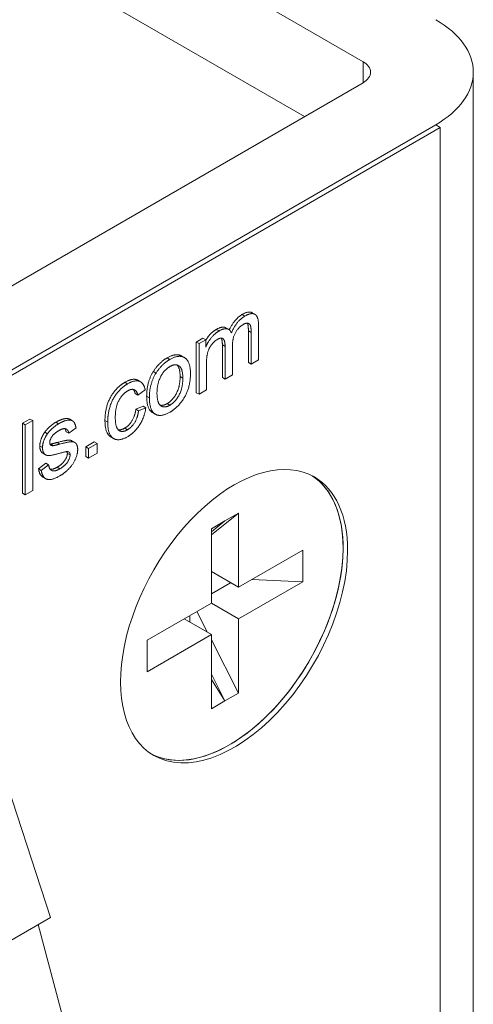
# Model space of a CAD drawing. Units: inches. Extents: x -11.3 to 5.5, y -5.5 to 4.1.
# Drawn here: x -3.8 to -3.7, y 3.4 to 3.8 of the extents above; entities that cross this region are included whole.
import ezdxf

# ---------------------------------------------------------------- set-up
doc = ezdxf.new("R2010")
doc.units = ezdxf.units.IN
doc.header["$MEASUREMENT"] = 0
doc.layers.add('VisibleEdgeEntityLayer', color=178, linetype='Continuous', lineweight=0)

msp = doc.modelspace()

# ---------------------------------------------------------------- linework, layer by layer
at = {"layer": 'VisibleEdgeEntityLayer'}
for p, q in [((-3.73876, 3.71704), (-4.14831, 3.95349)), ((-3.71592, 3.7384), (-3.95951, 3.87904)), ((-3.71592, 3.73023), (-3.71592, 3.7384)), ((-3.67299, 1.93027), (-3.67299, 3.73432)), ((-4.72708, 3.14644), (-3.71592, 3.73023)), ((-3.68763, 3.7139), (-4.69879, 3.13011)), ((-3.68763, 3.7139), (-4.69879, 3.13011)), ((-4.69703, 3.12909), (-3.68586, 3.71288)), ((-3.68763, 3.7139), (-3.68586, 3.71288)), ((-3.68586, 3.71288), (-3.68586, 1.90883)), ((-3.76293, 3.64016), (-3.76187, 3.63954)), ((-3.75907, 3.64081), (-3.75801, 3.64019)), ((-3.77304, 3.63432), (-3.77198, 3.63371)), ((-3.76928, 3.63494), (-3.76822, 3.63433)), ((-3.76055, 3.62143), (-3.76055, 3.6338)), ((-3.76055, 3.6338), (-3.75949, 3.63319)), ((-3.75949, 3.62082), (-3.75949, 3.63319)), ((-3.7566, 3.63595), (-3.7566, 3.62248)), ((-3.78082, 3.6294), (-3.77823, 3.6309)), ((-3.78082, 3.6294), (-3.77976, 3.62879)), ((-3.78082, 3.60972), (-3.78082, 3.6294)), ((-3.77976, 3.62879), (-3.77717, 3.63028)), ((-3.77976, 3.60911), (-3.77976, 3.62879)), ((-3.77823, 3.6309), (-3.77717, 3.63028)), ((-3.77717, 3.63028), (-3.77717, 3.62746)), ((-3.77068, 3.61558), (-3.77068, 3.62834)), ((-3.77068, 3.62834), (-3.76962, 3.62772)), ((-3.76962, 3.61496), (-3.76962, 3.62772)), ((-3.76674, 3.62801), (-3.76674, 3.61663)), ((-3.79215, 3.62329), (-3.79109, 3.62267)), ((-3.7865, 3.62398), (-3.78544, 3.62337)), ((-3.77687, 3.62094), (-3.77687, 3.61078)), ((-3.76055, 3.62143), (-3.75949, 3.62082)), ((-3.7566, 3.62248), (-3.75949, 3.62082)), ((-3.79754, 3.61799), (-3.79648, 3.61738)), ((-3.80861, 3.61378), (-3.80755, 3.61317)), ((-3.80358, 3.61455), (-3.80252, 3.61394)), ((-3.78713, 3.61603), (-3.78607, 3.61541)), ((-3.77068, 3.61558), (-3.76962, 3.61496)), ((-3.76674, 3.61663), (-3.76962, 3.61496)), ((-3.80074, 3.61089), (-3.80355, 3.60876)), ((-3.78082, 3.60972), (-3.77976, 3.60911)), ((-3.77687, 3.61078), (-3.77976, 3.60911)), ((-3.80461, 3.60937), (-3.80355, 3.60876)), ((-3.80015, 3.60837), (-3.79909, 3.60776)), ((-3.80437, 3.60333), (-3.80153, 3.60452)), ((-3.80437, 3.60333), (-3.80331, 3.60272)), ((-3.80331, 3.60272), (-3.80047, 3.6039)), ((-3.80153, 3.60452), (-3.80047, 3.6039)), ((-3.79786, 3.60199), (-3.7968, 3.60138)), ((-3.79215, 3.60549), (-3.79109, 3.60488)), ((-3.84846, 3.59784), (-3.84557, 3.5995)), ((-3.8474, 3.59723), (-3.84451, 3.59889)), ((-3.84557, 3.5995), (-3.84451, 3.59889)), ((-3.84451, 3.59889), (-3.84451, 3.57173)), ((-3.83549, 3.59826), (-3.83443, 3.59765)), ((-3.83008, 3.59941), (-3.82902, 3.59879)), ((-3.81638, 3.59893), (-3.81532, 3.59832)), ((-3.84846, 3.59784), (-3.8474, 3.59723)), ((-3.84846, 3.57067), (-3.84846, 3.59784)), ((-3.8474, 3.57006), (-3.8474, 3.59723)), ((-3.83983, 3.59436), (-3.83877, 3.59375)), ((-3.83154, 3.59456), (-3.83048, 3.59395)), ((-3.82765, 3.59604), (-3.83048, 3.59395)), ((-3.80868, 3.59594), (-3.80762, 3.59533)), ((-3.83497, 3.59036), (-3.83391, 3.58974)), ((-3.82923, 3.59101), (-3.82817, 3.5904)), ((-3.82382, 3.58868), (-3.82054, 3.59058)), ((-3.82054, 3.59058), (-3.81948, 3.58996)), ((-3.81407, 3.59252), (-3.81301, 3.59191)), ((-3.84175, 3.58899), (-3.84069, 3.58838)), ((-3.83779, 3.58974), (-3.8375, 3.58975)), ((-3.83755, 3.58938), (-3.8374, 3.58927)), ((-3.8375, 3.58975), (-3.83644, 3.58914)), ((-3.83049, 3.58672), (-3.83083, 3.58684)), ((-3.82382, 3.5849), (-3.82382, 3.58868)), ((-3.82382, 3.58868), (-3.82276, 3.58807)), ((-3.82276, 3.58807), (-3.81948, 3.58996)), ((-3.82276, 3.58428), (-3.82276, 3.58807)), ((-3.81948, 3.58996), (-3.81948, 3.58618)), ((-3.84055, 3.58618), (-3.83949, 3.58557)), ((-3.83102, 3.58615), (-3.82996, 3.58553)), ((-3.82382, 3.5849), (-3.82276, 3.58428)), ((-3.81948, 3.58618), (-3.82276, 3.58428)), ((-3.84225, 3.58015), (-3.83938, 3.58232)), ((-3.84225, 3.58015), (-3.84118, 3.57954)), ((-3.84118, 3.57954), (-3.83832, 3.58171)), ((-3.83938, 3.58232), (-3.83832, 3.58171)), ((-3.83498, 3.58076), (-3.83392, 3.58015)), ((-3.84051, 3.57691), (-3.83945, 3.57629)), ((-3.84451, 3.57173), (-3.8474, 3.57006)), ((-3.84846, 3.57067), (-3.8474, 3.57006)), ((-3.76435, 3.56293), (-3.77496, 3.55446)), ((-3.77496, 3.55681), (-3.76966, 3.55987)), ((-3.76966, 3.55987), (-3.77496, 3.55563)), ((-3.76966, 3.55987), (-3.76435, 3.56293)), ((-3.76435, 3.56293), (-3.76435, 3.53407)), ((-3.77496, 3.52795), (-3.77496, 3.55681)), ((-3.76435, 3.53407), (-3.73936, 3.5485)), ((-3.73936, 3.5485), (-3.73936, 3.53625)), ((-3.77496, 3.54019), (-3.76435, 3.53407)), ((-3.73936, 3.53625), (-3.75919, 3.53705)), ((-3.76746, 3.53586), (-3.77496, 3.53153)), ((-3.73936, 3.53625), (-3.76435, 3.52182)), ((-3.79995, 3.51352), (-3.77496, 3.52795)), ((-3.76435, 3.52182), (-3.77496, 3.52795)), ((-3.77496, 3.5157), (-3.78557, 3.52182)), ((-3.78337, 3.52309), (-3.78337, 3.52055)), ((-3.7806, 3.52469), (-3.77642, 3.51655)), ((-3.76435, 3.52182), (-3.76435, 3.49296)), ((-3.77496, 3.5157), (-3.79995, 3.50127)), ((-3.77496, 3.48684), (-3.77496, 3.5157)), ((-3.83756, 3.40574), (-3.87292, 3.5137)), ((-3.79995, 3.50127), (-3.79995, 3.51352)), ((-3.77496, 3.51368), (-3.76435, 3.49296)), ((-3.77496, 3.50026), (-3.76966, 3.4899)), ((-3.77496, 3.49829), (-3.76966, 3.4899)), ((-3.76435, 3.49296), (-3.76966, 3.4899)), ((-3.76966, 3.4899), (-3.77496, 3.48684)), ((-4.15399, 3.22305), (-3.83756, 3.40574)), ((-3.83049, 3.35827), (-3.84241, 3.40294))]:
    msp.add_line(p, q, dxfattribs=at)
for centre, major_axis, start_param, end_param in [((-3.72299, 3.73432), (-0.05, 0), -3.141593, -2.356194), ((-3.72299, 3.73432), (0.01, 0), 0, 0.785398), ((-3.72299, 3.73432), (0.01, 0), 5.497787, 6.283185), ((-3.72299, 3.73432), (-0.05, 0), 2.356194, 3.141593), ((-3.76612, 3.52284), (-0.03125, -0.05413), -3.141593, 0), ((-3.76789, 3.52386), (-0.03125, -0.05413), 0.028288, 3.113305), ((-3.76789, 3.52386), (-0.03125, -0.05413), -3.926991, -3.169881), ((-3.76612, 3.52284), (-0.03125, -0.05413), -3.926991, -3.141593), ((-3.76789, 3.52386), (-0.03125, -0.05413), 0.028288, 2.356194), ((-3.76612, 3.52284), (-0.03125, -0.05413), 0, 2.356194)]:
    msp.add_ellipse(centre, major_axis=major_axis, ratio=0.57735, start_param=start_param, end_param=end_param, dxfattribs=at)
for points in [[(-3.76799, 3.63417), (-3.76599, 3.63839), (-3.76293, 3.64016)], [(-3.76293, 3.64016), (-3.76044, 3.6416), (-3.75907, 3.64081)], [(-3.76187, 3.63954), (-3.75938, 3.64098), (-3.75801, 3.64019)], [(-3.76719, 3.63299), (-3.76513, 3.63766), (-3.76187, 3.63954)], [(-3.76252, 3.63627), (-3.76435, 3.63521), (-3.76674, 3.63107), (-3.76674, 3.62801)], [(-3.77717, 3.62746), (-3.77634, 3.62939), (-3.77368, 3.63273), (-3.77198, 3.63371)], [(-3.76822, 3.63433), (-3.76753, 3.63393), (-3.76719, 3.63299)], [(-3.77262, 3.63043), (-3.77387, 3.62971), (-3.77594, 3.62704), (-3.77687, 3.62365), (-3.77687, 3.62094)], [(-3.77054, 3.63081), (-3.77126, 3.63122), (-3.77262, 3.63043)], [(-3.77068, 3.62834), (-3.77068, 3.63015), (-3.77116, 3.63095)], [(-3.79754, 3.61799), (-3.79532, 3.62146), (-3.79215, 3.62329)], [(-3.79648, 3.61738), (-3.79426, 3.62085), (-3.79109, 3.62267)], [(-3.79215, 3.62329), (-3.78872, 3.62526), (-3.7865, 3.62398)], [(-3.79109, 3.62267), (-3.78766, 3.62465), (-3.78544, 3.62337)], [(-3.80015, 3.60837), (-3.80015, 3.61386), (-3.79754, 3.61799)], [(-3.79909, 3.60776), (-3.79909, 3.61325), (-3.79648, 3.61738)], [(-3.79109, 3.61991), (-3.79326, 3.61866), (-3.79613, 3.61324), (-3.79613, 3.60949)], [(-3.78774, 3.62025), (-3.78912, 3.62105), (-3.79109, 3.61991)], [(-3.78311, 3.61729), (-3.78311, 3.6135), (-3.78511, 3.608), (-3.78888, 3.60342), (-3.79109, 3.60214)], [(-3.78713, 3.61603), (-3.78713, 3.61932), (-3.78831, 3.62049)], [(-3.81638, 3.59893), (-3.81638, 3.60211), (-3.81455, 3.60797), (-3.81083, 3.6125), (-3.80861, 3.61378)], [(-3.80252, 3.61394), (-3.80118, 3.61316), (-3.80074, 3.61089)], [(-3.79215, 3.60549), (-3.79002, 3.60672), (-3.78713, 3.61216), (-3.78713, 3.61603)], [(-3.79109, 3.60488), (-3.78896, 3.60611), (-3.78607, 3.61155), (-3.78607, 3.61541)], [(-3.81532, 3.59832), (-3.81532, 3.6015), (-3.81349, 3.60736), (-3.80977, 3.61189), (-3.80755, 3.61317)], [(-3.80744, 3.6105), (-3.80965, 3.60922), (-3.81236, 3.60405), (-3.81236, 3.60015)], [(-3.80461, 3.60937), (-3.80488, 3.61044), (-3.80538, 3.61101)], [(-3.80355, 3.60876), (-3.80394, 3.6103), (-3.8048, 3.6108)], [(-3.80868, 3.59594), (-3.80696, 3.59694), (-3.8047, 3.60065), (-3.80437, 3.60333)], [(-3.80762, 3.59533), (-3.80589, 3.59633), (-3.80364, 3.60004), (-3.80331, 3.60272)], [(-3.80047, 3.6039), (-3.80094, 3.60024), (-3.8048, 3.59423), (-3.80756, 3.59263)], [(-3.79109, 3.60214), (-3.7946, 3.60011), (-3.7968, 3.60138)], [(-3.79496, 3.60489), (-3.79376, 3.60456), (-3.79215, 3.60549)], [(-3.79447, 3.60451), (-3.7931, 3.60372), (-3.79109, 3.60488)], [(-3.83983, 3.59436), (-3.83913, 3.59537), (-3.83683, 3.59749), (-3.83549, 3.59826)], [(-3.84175, 3.58899), (-3.84175, 3.5903), (-3.84071, 3.59312), (-3.83983, 3.59436)], [(-3.83877, 3.59375), (-3.83807, 3.59475), (-3.83577, 3.59688), (-3.83443, 3.59765)], [(-3.83423, 3.59503), (-3.8362, 3.59389), (-3.8379, 3.59136), (-3.8379, 3.59035)], [(-3.83154, 3.59456), (-3.83165, 3.59532), (-3.83197, 3.59576)], [(-3.83048, 3.59395), (-3.83065, 3.59516), (-3.83137, 3.59557)], [(-3.81126, 3.59534), (-3.81017, 3.59508), (-3.80868, 3.59594)], [(-3.81077, 3.59495), (-3.80952, 3.59423), (-3.80762, 3.59533)], [(-3.84069, 3.58838), (-3.84069, 3.58969), (-3.83965, 3.5925), (-3.83877, 3.59375)], [(-3.8379, 3.59035), (-3.8379, 3.58973), (-3.83755, 3.58938)], [(-3.8375, 3.58975), (-3.83709, 3.58983), (-3.83497, 3.59036)], [(-3.80756, 3.59263), (-3.81091, 3.5907), (-3.81301, 3.59191)], [(-3.8374, 3.58927), (-3.83707, 3.58908), (-3.83644, 3.58914)], [(-3.83644, 3.58914), (-3.83603, 3.58922), (-3.83391, 3.58974)], [(-3.827, 3.58762), (-3.827, 3.58593), (-3.82872, 3.582), (-3.83188, 3.5786), (-3.83391, 3.57742)], [(-3.83083, 3.58684), (-3.83145, 3.58689), (-3.83382, 3.58622)], [(-3.83102, 3.58615), (-3.83102, 3.58655), (-3.83114, 3.58683)], [(-3.82996, 3.58553), (-3.82996, 3.58641), (-3.83049, 3.58672)], [(-3.83498, 3.58076), (-3.83298, 3.58191), (-3.83102, 3.58489), (-3.83102, 3.58615)], [(-3.83392, 3.58015), (-3.83192, 3.5813), (-3.82996, 3.58427), (-3.82996, 3.58553)], [(-3.84051, 3.57691), (-3.84185, 3.57768), (-3.84225, 3.58015)], [(-3.83945, 3.57629), (-3.84079, 3.57707), (-3.84118, 3.57954)], [(-3.83832, 3.58171), (-3.83813, 3.58006), (-3.83724, 3.57955)], [(-3.83771, 3.57996), (-3.83665, 3.5798), (-3.83498, 3.58076)]]:
    msp.add_open_spline(points, degree=2, dxfattribs=at)
for points, knots in [([(-3.75801, 3.64019), (-3.75799, 3.64018), (-3.7566, 3.63935), (-3.7566, 3.63595)], [0.987715, 0.987715, 0.987715, 1, 2, 2, 2]), ([(-3.76032, 3.63656), (-3.76053, 3.63668), (-3.76154, 3.63683), (-3.76252, 3.63627)], [1.638097, 1.638097, 1.638097, 2, 3, 3, 3]), ([(-3.76055, 3.6338), (-3.76055, 3.63577), (-3.76088, 3.63663), (-3.76095, 3.63674)], [0, 0, 0, 1, 1.1776, 1.1776, 1.1776]), ([(-3.75949, 3.63319), (-3.75949, 3.63516), (-3.75995, 3.63635), (-3.76032, 3.63656)], [0, 0, 0, 1, 1.638097, 1.638097, 1.638097]), ([(-3.77717, 3.63011), (-3.77667, 3.63092), (-3.77474, 3.63334), (-3.77304, 3.63432)], [0.549078, 0.549078, 0.549078, 1, 2, 2, 2]), ([(-3.77304, 3.63432), (-3.77114, 3.63541), (-3.76958, 3.63511), (-3.76928, 3.63494)], [0, 0, 0, 1, 1.301941, 1.301941, 1.301941]), ([(-3.77198, 3.63371), (-3.77008, 3.6348), (-3.76852, 3.6345), (-3.76822, 3.63433)], [0, 0, 0, 1, 1.301941, 1.301941, 1.301941]), ([(-3.76962, 3.62772), (-3.76962, 3.62994), (-3.77043, 3.63074), (-3.77054, 3.63081)], [0, 0, 0, 1, 1.13815, 1.13815, 1.13815]), ([(-3.78544, 3.62337), (-3.7854, 3.62334), (-3.78311, 3.62194), (-3.78311, 3.61729)], [0.981377, 0.981377, 0.981377, 1, 2, 2, 2]), ([(-3.78607, 3.61541), (-3.78607, 3.61906), (-3.78762, 3.62018), (-3.78774, 3.62025)], [0, 0, 0, 1, 1.079508, 1.079508, 1.079508]), ([(-3.80861, 3.61378), (-3.80586, 3.61537), (-3.80382, 3.61469), (-3.80358, 3.61455)], [0, 0, 0, 1, 1.151138, 1.151138, 1.151138]), ([(-3.80755, 3.61317), (-3.8048, 3.61476), (-3.80276, 3.61407), (-3.80252, 3.61394)], [0, 0, 0, 1, 1.151138, 1.151138, 1.151138]), ([(-3.8048, 3.6108), (-3.8049, 3.61085), (-3.80602, 3.61132), (-3.80744, 3.6105)], [0.900106, 0.900106, 0.900106, 1, 2, 2, 2]), ([(-3.79613, 3.60949), (-3.79613, 3.60569), (-3.79459, 3.60458), (-3.79447, 3.60451)], [0, 0, 0, 1, 1.0767, 1.0767, 1.0767]), ([(-3.79786, 3.60199), (-3.7979, 3.60202), (-3.80015, 3.6034), (-3.80015, 3.60837)], [0.980844, 0.980844, 0.980844, 1, 2, 2, 2]), ([(-3.7968, 3.60138), (-3.79684, 3.6014), (-3.79909, 3.60279), (-3.79909, 3.60776)], [0.980844, 0.980844, 0.980844, 1, 2, 2, 2]), ([(-3.83549, 3.59826), (-3.83346, 3.59943), (-3.83077, 3.59981), (-3.83008, 3.59941)], [0, 0, 0, 1, 1.772553, 1.772553, 1.772553]), ([(-3.83443, 3.59765), (-3.8324, 3.59882), (-3.82971, 3.59919), (-3.82902, 3.59879)], [0, 0, 0, 1, 1.772553, 1.772553, 1.772553]), ([(-3.82902, 3.59879), (-3.82882, 3.59868), (-3.82794, 3.59778), (-3.82765, 3.59604)], [1.772553, 1.772553, 1.772553, 2, 3, 3, 3]), ([(-3.81407, 3.59252), (-3.81416, 3.59257), (-3.81638, 3.59404), (-3.81638, 3.59893)], [0.957302, 0.957302, 0.957302, 1, 2, 2, 2]), ([(-3.81301, 3.59191), (-3.8131, 3.59196), (-3.81532, 3.59343), (-3.81532, 3.59832)], [0.957302, 0.957302, 0.957302, 1, 2, 2, 2]), ([(-3.81236, 3.60015), (-3.81236, 3.59619), (-3.81091, 3.59504), (-3.81077, 3.59495)], [0, 0, 0, 1, 1.104918, 1.104918, 1.104918]), ([(-3.83137, 3.59557), (-3.83148, 3.59564), (-3.83252, 3.59602), (-3.83423, 3.59503)], [0.868023, 0.868023, 0.868023, 1, 2, 2, 2]), ([(-3.83497, 3.59036), (-3.83188, 3.5912), (-3.82983, 3.59136), (-3.82923, 3.59101)], [0, 0, 0, 1, 1.702781, 1.702781, 1.702781]), ([(-3.83391, 3.58974), (-3.83082, 3.59059), (-3.82877, 3.59075), (-3.82817, 3.5904)], [0, 0, 0, 1, 1.702781, 1.702781, 1.702781]), ([(-3.82817, 3.5904), (-3.82792, 3.59025), (-3.827, 3.58929), (-3.827, 3.58762)], [1.702781, 1.702781, 1.702781, 2, 3, 3, 3]), ([(-3.84055, 3.58618), (-3.84088, 3.58637), (-3.84175, 3.58752), (-3.84175, 3.58899)], [1.615983, 1.615983, 1.615983, 2, 3, 3, 3]), ([(-3.83949, 3.58557), (-3.83982, 3.58576), (-3.84069, 3.58691), (-3.84069, 3.58838)], [1.615983, 1.615983, 1.615983, 2, 3, 3, 3]), ([(-3.83382, 3.58622), (-3.837, 3.58533), (-3.83896, 3.58527), (-3.83949, 3.58557)], [0, 0, 0, 1, 1.615983, 1.615983, 1.615983]), ([(-3.83724, 3.57955), (-3.83712, 3.57948), (-3.83588, 3.57902), (-3.83392, 3.58015)], [0.88263, 0.88263, 0.88263, 1, 2, 2, 2]), ([(-3.83391, 3.57742), (-3.83721, 3.57551), (-3.83923, 3.57616), (-3.83945, 3.57629)], [0, 0, 0, 1, 1.145538, 1.145538, 1.145538])]:
    msp.add_open_spline(points, degree=2, knots=knots, dxfattribs=at)

doc.saveas('drawing.dxf')
